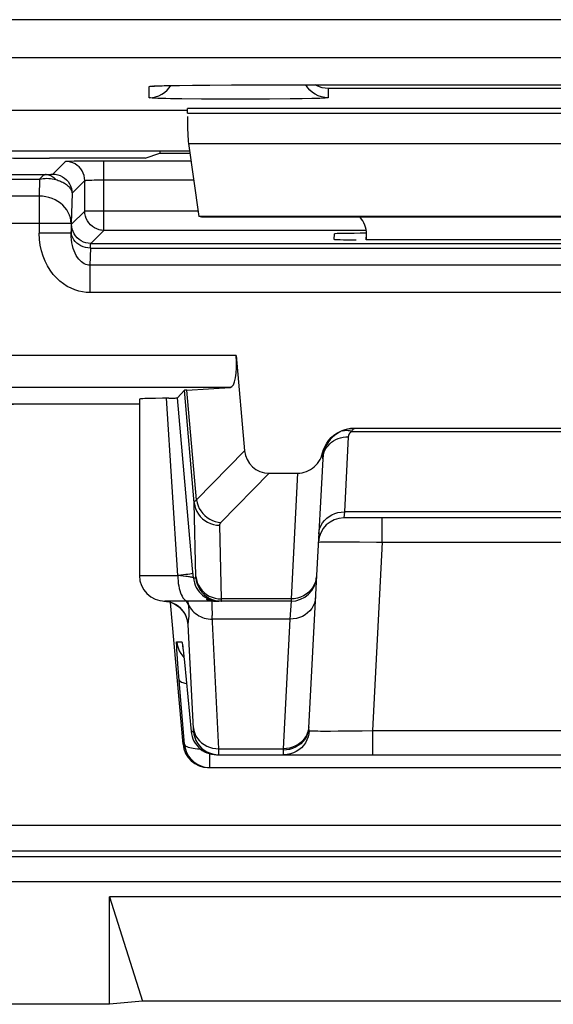
# Model space of a CAD drawing. Units: millimetres. Extents: x -22.4 to 22.4, y -26.4 to 26.4.
# Drawn here: x -15.5 to -11.3, y -26.4 to -18.7 of the extents above; entities that cross this region are included whole.
import ezdxf

# ---------------------------------------------------------------- set-up
doc = ezdxf.new("R2010")
doc.units = ezdxf.units.MM
doc.header["$LTSCALE"] = 16.335
doc.layers.get('0').update_dxf_attribs({"linetype": 'CONTINUOUS'})
for name, color, linetype in [('ASSI', 7, 'CONTINUOUS'), ('DRAFT', 7, 'CONTINUOUS'), ('RACCORDO', 7, 'CONTINUOUS')]:
    doc.layers.add(name, color=color, linetype=linetype)

msp = doc.modelspace()

# ---------------------------------------------------------------- linework, layer by layer
at = {"color": 250, "linetype": 'CONTINUOUS'}
for p, q in [((19.8925, -18.7067), (-19.8926, -18.7067)), ((19.8924, -19.0057), (-19.8924, -19.0057)), ((-14.45, -19.3162), (-14.45, -19.2289)), ((-14.362, -19.2229), (-14.3501, -19.2227)), ((-14.3429, -19.2225), (-14.3317, -19.2221)), ((-14.3317, -19.2221), (-14.3196, -19.2219)), ((-14.3025, -19.2215), (-14.2977, -19.2213)), ((-14.2247, -19.2199), (-14.2108, -19.2197)), ((-13.9867, -19.2174), (-13.9755, -19.2173)), ((-13.75, -19.2167), (-13.75, -19.2167)), ((-7.45, -19.2446), (-13.05, -19.2446)), ((-13.05, -19.2446), (-13.05, -19.3162)), ((-14.0404, -19.3273), (-14.1944, -19.3256)), ((-13.8664, -19.3282), (-14.0404, -19.3273)), ((-13.6847, -19.3283), (-13.8664, -19.3282)), ((-13.5074, -19.3276), (-13.6847, -19.3283)), ((-13.3464, -19.3261), (-13.5074, -19.3276)), ((-13.2535, -19.3248), (-13.3464, -19.3261)), ((-13.1757, -19.3231), (-13.2535, -19.3248)), ((-14.15, -19.4383), (-8.35, -19.4383)), ((-14.1414, -19.6732), (-8.3586, -19.6732))]:
    msp.add_line(p, q, dxfattribs=at)
at = {"color": 7, "linetype": 'CONTINUOUS'}
for p, q in [((-14.4041, -19.2248), (-14.3961, -19.2244)), ((-14.3961, -19.2244), (-14.3866, -19.224)), ((-14.3866, -19.224), (-14.3698, -19.2233)), ((-14.3698, -19.2233), (-14.3501, -19.2227)), ((-14.3501, -19.2227), (-14.3196, -19.2219)), ((-14.3196, -19.2219), (-14.2746, -19.2209)), ((-14.2746, -19.2209), (-14.2108, -19.2197)), ((-14.2108, -19.2197), (-14.1096, -19.2184)), ((-14.1096, -19.2184), (-13.9755, -19.2173)), ((-13.9755, -19.2173), (-13.8054, -19.2167)), ((-13.8054, -19.2167), (-6.7421, -19.2167)), ((-14.15, -19.4175), (-20.0743, -19.4175)), ((-8.35, -19.4), (-14.15, -19.4)), ((-14.15, -19.4383), (-14.15, -19.4)), ((-14.1414, -19.6732), (-14.0593, -20.2436)), ((-17.4024, -19.7325), (-14.1328, -19.7325)), ((-14.0399, -20.25), (-14.0593, -20.2436)), ((-8.4407, -20.2436), (-14.0593, -20.2436)), ((-8.4601, -20.25), (-14.0399, -20.25)), ((-12.75, -20.4272), (-12.75, -20.3814)), ((-21.1954, -25.2454), (21.1954, -25.2454)), ((-7.7402, -25.5609), (-14.7598, -25.5609)), ((-14.7598, -25.5609), (-14.5, -26.3746)), ((-14.7598, -26.4), (-14.7598, -25.5609)), ((-14.5, -26.3746), (-14.7598, -26.4)), ((-8, -26.3746), (-14.5, -26.3746)), ((-14.7598, -26.4), (-21.8502, -26.4))]:
    msp.add_line(p, q, dxfattribs=at)
at = {"color": 250, "linetype": 'CONTINUOUS'}
for points in [[(-14.45, -19.2289), (-14.4474, -19.2278), (-14.4399, -19.2268), (-14.4277, -19.2258), (-14.4103, -19.2248), (-14.3961, -19.2244)], [(-14.45, -19.2289), (-14.4239, -19.2272), (-14.4154, -19.2255)], [(-14.3915, -19.2242), (-14.388, -19.2239), (-14.3698, -19.2233)], [(-14.3282, -19.2748), (-14.3086, -19.2576), (-14.2913, -19.2379), (-14.28, -19.221)], [(-13.05, -19.3162), (-13.0761, -19.3144), (-13.1018, -19.3093), (-13.1265, -19.3009), (-13.15, -19.2894), (-13.1718, -19.2748), (-13.1914, -19.2576), (-13.2087, -19.2379), (-13.2229, -19.2167)], [(-14.45, -19.3162), (-14.4239, -19.3144), (-14.3982, -19.3093), (-14.3735, -19.3009), (-14.35, -19.2894), (-14.3282, -19.2748)], [(-14.1944, -19.3256), (-14.2812, -19.3241), (-14.3193, -19.3233), (-14.3529, -19.3224), (-14.3819, -19.3214), (-14.4064, -19.3204), (-14.4256, -19.3194), (-14.4391, -19.3183), (-14.4472, -19.3172), (-14.45, -19.3162)], [(-13.05, -19.3162), (-13.0529, -19.3172), (-13.0608, -19.3183), (-13.0738, -19.3193), (-13.092, -19.3203), (-13.1153, -19.3213), (-13.1431, -19.3222), (-13.1757, -19.3231)]]:
    msp.add_lwpolyline(points, dxfattribs=at)
at = {"color": 7, "linetype": 'CONTINUOUS'}
for points in [[(-14.4184, -19.2257), (-14.4193, -19.2258), (-14.4198, -19.2258), (-14.4195, -19.2258), (-14.4187, -19.2257), (-14.4174, -19.2256), (-14.4156, -19.2255), (-14.4133, -19.2253)], [(-14.4133, -19.2253), (-14.4076, -19.225), (-14.4041, -19.2248)], [(-13.05, -19.2446), (-13.0729, -19.2429), (-13.0951, -19.2387), (-13.1163, -19.2321), (-13.1362, -19.2236), (-13.1485, -19.2167)]]:
    msp.add_lwpolyline(points, dxfattribs=at)
for centre, major_axis, ratio, start_param, end_param in [((-14.1369, -19.4383), (0, 0.25), 0.052408, -4.608915, -3.490659), ((-12.95, -20.3814), (0.1415, 0.1415), 0.999695, -0.785246, -0.068522)]:
    msp.add_ellipse(centre, major_axis=major_axis, ratio=ratio, start_param=start_param, end_param=end_param, dxfattribs=at)
at = {"layer": 'ASSI', "color": 7, "linetype": 'CONTINUOUS'}
for p, q in [((-14.1731, -21.6026), (-14.2269, -21.6613)), ((-14.525, -21.6713), (-14.525, -23.05)), ((-14.3999, -21.6655), (-14.447, -21.6666)), ((-14.2956, -21.6639), (-14.2671, -21.6634)), ((-14.1089, -22.997), (-14.2269, -21.6613)), ((-14.525, -21.7114), (-16.7968, -21.7114)), ((-13.5105, -22.25), (-13.2877, -22.25)), ((-9.5739, -22.6), (-12.9261, -22.6)), ((-13.1395, -23.0502), (-13.2018, -24.2389)), ((-13.3398, -23.25), (-14.325, -23.25)), ((-14.1841, -24.3674), (-14.281, -23.2598)), ((-14.2472, -23.2741), (-14.2276, -23.2864)), ((-14.188, -23.5973), (-14.1873, -23.6025)), ((-14.1873, -23.6025), (-14.1864, -23.6095)), ((-14.1864, -23.6095), (-14.1853, -23.618)), ((-14.1853, -23.618), (-14.1834, -23.6337)), ((-14.1834, -23.6337), (-14.1813, -23.6526)), ((-14.1813, -23.6526), (-14.1781, -23.6825)), ((-14.1781, -23.6825), (-14.1735, -23.7264)), ((-14.1735, -23.7264), (-14.1206, -24.2674)), ((-13.9214, -24.45), (-8.5786, -24.45)), ((-13.9849, -24.55), (-8.5151, -24.55))]:
    msp.add_line(p, q, dxfattribs=at)
at = {"layer": 'ASSI', "color": 250, "linetype": 'CONTINUOUS'}
for p, q in [((-14.0963, -22.4806), (-14.1731, -21.6026)), ((-14.0791, -22.4594), (-14.1543, -21.6004)), ((-14.225, -23.05), (-14.3124, -21.6641)), ((-14.0791, -22.4594), (-13.7029, -22.0744)), ((-13.8874, -22.6358), (-13.5105, -22.25)), ((-13.2877, -22.25), (-13.3393, -23.233)), ((-12.9227, -22.5532), (-12.9261, -22.6)), ((-9.5773, -22.5532), (-12.9227, -22.5532)), ((-12.6266, -22.7895), (-12.6266, -22.6)), ((-13.8843, -23.233), (-13.8971, -22.6564)), ((-13.0128, -22.7853), (-12.9532, -22.7853)), ((-12.9532, -22.7853), (-12.8832, -22.7857)), ((-12.8832, -22.7857), (-12.8036, -22.7865)), ((-12.6266, -22.7895), (-12.7036, -24.2605)), ((-12.6266, -22.7895), (-9.8734, -22.7895)), ((-14.1027, -23.0674), (-14.1089, -22.997)), ((-14.525, -23.05), (-14.225, -23.05)), ((-14.1843, -23.0544), (-14.225, -23.0498)), ((-14.1027, -23.0674), (-14.084, -23.0674)), ((-13.909, -23.2315), (-13.8843, -23.233)), ((-13.3393, -23.233), (-13.8843, -23.233)), ((-13.3393, -23.233), (-13.3398, -23.25)), ((-14.3099, -23.2523), (-14.3251, -23.2507)), ((-14.2866, -23.2576), (-14.3099, -23.2523)), ((-14.264, -23.2657), (-14.2866, -23.2576)), ((-14.2425, -23.2764), (-14.264, -23.2657)), ((-14.1413, -23.2755), (-14.1349, -23.2888)), ((-13.3398, -23.25), (-13.3481, -23.3905)), ((-13.9039, -24.4032), (-13.956, -23.3608)), ((-14.1028, -24.2448), (-14.1434, -23.4322)), ((-14.1411, -23.4019), (-14.1402, -23.3952)), ((-13.3481, -23.3905), (-13.9544, -23.3905)), ((-13.3481, -23.3905), (-13.4012, -24.4032)), ((-14.2336, -23.5674), (-14.193, -23.5674)), ((-14.2271, -23.7011), (-14.2299, -23.6606)), ((-14.1866, -23.6797), (-14.1774, -23.6893)), ((-14.185, -23.6192), (-14.1834, -23.6337)), ((-14.1813, -23.6526), (-14.1805, -23.6593)), ((-14.2214, -23.7768), (-14.2271, -23.7011)), ((-14.1694, -23.7674), (-14.1693, -23.7694)), ((-14.1727, -24.3674), (-14.2214, -23.7768)), ((-13.2015, -24.2324), (-13.2047, -24.2622)), ((-14.1206, -24.2674), (-14.1028, -24.2674)), ((-13.2043, -24.2552), (-13.2103, -24.2775)), ((-13.1968, -24.262), (-13.1998, -24.287)), ((-13.1982, -24.2614), (-13.1968, -24.262)), ((-13.0321, -24.2647), (-12.9699, -24.2644)), ((-12.9699, -24.2644), (-12.8998, -24.2637)), ((-12.8998, -24.2637), (-12.7839, -24.262)), ((-12.7839, -24.262), (-12.7036, -24.2605)), ((-12.7036, -24.2605), (-9.7964, -24.2605)), ((-12.7036, -24.2605), (-12.7036, -24.45)), ((-14.1841, -24.3674), (-14.1727, -24.3674)), ((-13.9735, -24.55), (-13.9735, -24.4429)), ((-13.9039, -24.4032), (-13.4012, -24.4032)), ((-13.9036, -24.4123), (-13.9039, -24.4032)), ((-13.9033, -24.4253), (-13.9036, -24.4123)), ((-13.4012, -24.4032), (-13.4016, -24.414))]:
    msp.add_line(p, q, dxfattribs=at)
at = {"layer": 'ASSI', "color": 7, "linetype": 'CONTINUOUS'}
for points in [[(-14.447, -21.6666), (-14.4667, -21.6672), (-14.4837, -21.6678), (-14.4979, -21.6685), (-14.5092, -21.6691), (-14.5175, -21.6698), (-14.5227, -21.6705), (-14.5249, -21.6711), (-14.525, -21.6713)], [(-14.2956, -21.6639), (-14.3439, -21.6646), (-14.3999, -21.6655)], [(-14.2671, -21.6634), (-14.2554, -21.6631), (-14.2455, -21.6627), (-14.2376, -21.6624), (-14.232, -21.6621), (-14.2284, -21.6617), (-14.2269, -21.6613)], [(-14.3338, -23.2498), (-14.3139, -23.2517), (-14.2907, -23.2565)], [(-14.2907, -23.2565), (-14.2683, -23.264), (-14.2472, -23.2741)], [(-14.2276, -23.2864), (-14.2103, -23.3002), (-14.1951, -23.3154), (-14.1823, -23.3314), (-14.1723, -23.3468), (-14.1649, -23.3606), (-14.1595, -23.3728), (-14.1558, -23.383), (-14.1536, -23.3902), (-14.1525, -23.3944)], [(-14.1888, -23.592), (-14.1888, -23.592), (-14.1887, -23.5925), (-14.1885, -23.5935), (-14.1883, -23.5952), (-14.188, -23.5973)], [(-14.1206, -24.2674), (-14.1179, -24.287), (-14.1133, -24.3063), (-14.1068, -24.3249), (-14.0985, -24.3429), (-14.0885, -24.3599), (-14.0768, -24.3759), (-14.0636, -24.3906), (-14.049, -24.404), (-14.0332, -24.4159), (-14.0162, -24.4261), (-13.9984, -24.4346), (-13.9798, -24.4413), (-13.9606, -24.4461), (-13.9411, -24.449), (-13.9214, -24.45)], [(-14.1727, -24.3674), (-14.17, -24.3871), (-14.1654, -24.4064), (-14.1589, -24.4251), (-14.1505, -24.4431), (-14.1404, -24.4602), (-14.1287, -24.4761), (-14.1154, -24.4909), (-14.1008, -24.5043), (-14.0849, -24.5161), (-14.0679, -24.5263), (-14.05, -24.5348), (-14.0315, -24.5414), (-14.0124, -24.5462), (-13.993, -24.549), (-13.9735, -24.55)]]:
    msp.add_lwpolyline(points, dxfattribs=at)
at = {"layer": 'ASSI', "color": 250, "linetype": 'CONTINUOUS'}
for points in [[(-14.0963, -22.4806), (-14.0961, -22.479), (-14.0958, -22.4774), (-14.0953, -22.4757), (-14.0945, -22.4741), (-14.0935, -22.4724), (-14.0923, -22.4707), (-14.0909, -22.4689), (-14.0891, -22.4671), (-14.0871, -22.4653), (-14.0848, -22.4634), (-14.0821, -22.4614), (-14.0791, -22.4594)], [(-14.0791, -22.4594), (-14.0743, -22.482), (-14.0669, -22.5041), (-14.057, -22.5253), (-14.0447, -22.5454), (-14.0302, -22.564), (-14.0137, -22.581), (-13.9955, -22.596), (-13.9757, -22.6089), (-13.9548, -22.6194), (-13.9329, -22.6275), (-13.9103, -22.633), (-13.8874, -22.6358)], [(-14.0963, -22.4806), (-14.0926, -22.5042), (-14.0859, -22.5272), (-14.0763, -22.5491), (-14.064, -22.5698), (-14.0492, -22.5888), (-14.0321, -22.6059), (-14.0129, -22.6209), (-13.9919, -22.6334), (-13.9695, -22.6434), (-13.946, -22.6506), (-13.9217, -22.655), (-13.8971, -22.6564)], [(-14.084, -23.0674), (-14.0839, -23.0674), (-14.0838, -23.0672), (-14.0837, -23.0669), (-14.0837, -23.0664), (-14.0836, -23.0659), (-14.0836, -23.0651), (-14.0835, -23.0643), (-14.0835, -23.0632), (-14.0835, -23.062), (-14.0835, -23.0606), (-14.0835, -23.059), (-14.0963, -22.4806)], [(-13.1224, -22.7239), (-13.1196, -22.7011), (-13.1136, -22.6788), (-13.1046, -22.6574), (-13.0926, -22.6373), (-13.0779, -22.6187), (-13.0607, -22.6019), (-13.0413, -22.5873), (-13.0199, -22.5751), (-12.997, -22.5654), (-12.9729, -22.5585), (-12.948, -22.5544), (-12.9227, -22.5532)], [(-13.8971, -22.6564), (-13.897, -22.6548), (-13.8969, -22.6532), (-13.8966, -22.6515), (-13.8962, -22.6499), (-13.8957, -22.6483), (-13.895, -22.6466), (-13.8942, -22.6449), (-13.8932, -22.6432), (-13.8921, -22.6414), (-13.8907, -22.6396), (-13.8892, -22.6377), (-13.8874, -22.6358)], [(-13.1259, -22.7895), (-13.1239, -22.7887), (-13.1183, -22.7879), (-13.109, -22.7872), (-13.0963, -22.7866), (-13.0802, -22.7861), (-13.0608, -22.7858), (-13.0383, -22.7855), (-13.0128, -22.7853)], [(-12.8036, -22.7865), (-12.6722, -22.7886), (-12.6266, -22.7895)], [(-14.225, -23.05), (-14.2245, -23.0709), (-14.2232, -23.0916), (-14.2211, -23.1118), (-14.2181, -23.1313), (-14.2143, -23.15), (-14.2097, -23.1676), (-14.2044, -23.1838), (-14.1985, -23.1986), (-14.192, -23.2118), (-14.185, -23.2232), (-14.1775, -23.2327), (-14.1697, -23.2402), (-14.1616, -23.2456), (-14.1533, -23.2489), (-14.145, -23.25)], [(-14.1809, -23.0451), (-14.2015, -23.0475), (-14.2238, -23.0499)], [(-14.1027, -23.0674), (-14.1036, -23.0668), (-14.1056, -23.0661), (-14.1087, -23.0652), (-14.113, -23.0643), (-14.1184, -23.0633), (-14.1249, -23.0622), (-14.1325, -23.0611), (-14.1411, -23.0598), (-14.1507, -23.0585), (-14.1611, -23.0572), (-14.1843, -23.0544)], [(-14.1058, -23.0326), (-14.1077, -23.0337), (-14.1128, -23.0351), (-14.1209, -23.0367), (-14.132, -23.0386), (-14.1459, -23.0406), (-14.1622, -23.0428), (-14.1809, -23.0451)], [(-14.1027, -23.0674), (-14.1, -23.087), (-14.0954, -23.1062), (-14.0889, -23.1249), (-14.0806, -23.1429), (-14.0705, -23.1599), (-14.0589, -23.1759), (-14.0457, -23.1906), (-14.0311, -23.204), (-14.0153, -23.2158), (-13.9984, -23.226), (-13.9805, -23.2346), (-13.9619, -23.2413), (-13.9428, -23.2461), (-13.9232, -23.249), (-13.9035, -23.25)], [(-14.084, -23.0674), (-14.0803, -23.0919), (-14.0737, -23.1157), (-14.0641, -23.1385), (-14.0519, -23.1599), (-14.037, -23.1797), (-14.0199, -23.1975), (-14.0007, -23.213), (-13.9797, -23.226), (-13.9573, -23.2364), (-13.9337, -23.2439), (-13.9095, -23.2485), (-13.8848, -23.25)], [(-14.0835, -23.0572), (-14.0798, -23.0808), (-14.0732, -23.1037), (-14.0636, -23.1257), (-14.0513, -23.1463), (-14.0365, -23.1654), (-14.0193, -23.1825), (-14.0001, -23.1975), (-13.9792, -23.21), (-13.9567, -23.22), (-13.9332, -23.2272), (-13.909, -23.2315)], [(-13.1395, -23.0502), (-13.1424, -23.0745), (-13.1484, -23.0983), (-13.1575, -23.1211), (-13.1695, -23.1426)], [(-13.1695, -23.1426), (-13.1843, -23.1624), (-13.2015, -23.1803), (-13.2209, -23.1959), (-13.2422, -23.209)], [(-13.8848, -23.25), (-13.8847, -23.2499), (-13.8846, -23.2496), (-13.8845, -23.2491), (-13.8844, -23.2483), (-13.8844, -23.2474), (-13.8843, -23.2462), (-13.8843, -23.2447), (-13.8843, -23.243), (-13.8843, -23.241), (-13.8843, -23.2387), (-13.8843, -23.233)], [(-13.1484, -23.2197), (-13.1512, -23.2426), (-13.1572, -23.2649), (-13.1662, -23.2863), (-13.1782, -23.3064), (-13.1929, -23.325), (-13.2101, -23.3417), (-13.2296, -23.3563), (-13.2509, -23.3686), (-13.2738, -23.3782), (-13.2979, -23.3852), (-13.3228, -23.3893), (-13.3481, -23.3905)], [(-13.2422, -23.209), (-13.2651, -23.2194), (-13.2891, -23.227), (-13.314, -23.2315), (-13.3393, -23.233)], [(-14.2043, -23.3052), (-14.2225, -23.2896), (-14.2425, -23.2764)], [(-14.1434, -23.4322), (-14.1469, -23.4085), (-14.1532, -23.3853), (-14.1623, -23.3631), (-14.1739, -23.3422), (-14.188, -23.3228), (-14.2043, -23.3052)], [(-14.1413, -23.2755), (-14.1484, -23.2629), (-14.1572, -23.251), (-14.1582, -23.25)], [(-14.1413, -23.2755), (-14.1421, -23.2696), (-14.143, -23.2635), (-14.1449, -23.2512)], [(-14.138, -23.3025), (-14.1395, -23.2895), (-14.1413, -23.2755)], [(-14.1402, -23.3952), (-14.1391, -23.3876), (-14.1386, -23.3832), (-14.138, -23.3785), (-14.1374, -23.3734), (-14.1369, -23.3675), (-14.1364, -23.361), (-14.136, -23.3539), (-14.1358, -23.3457), (-14.1359, -23.3363), (-14.1362, -23.326), (-14.1369, -23.3147), (-14.138, -23.3025)], [(-14.1349, -23.2888), (-14.1274, -23.3017), (-14.1188, -23.3139), (-14.1091, -23.3254), (-14.0985, -23.3363), (-14.0869, -23.3462), (-14.0744, -23.3553), (-14.0612, -23.3635), (-14.0472, -23.3707), (-14.0327, -23.3768), (-14.0176, -23.3818), (-14.0022, -23.3857), (-13.9864, -23.3885), (-13.9705, -23.3901), (-13.9544, -23.3905)], [(-14.0029, -23.2346), (-13.9843, -23.2413), (-13.9651, -23.2461), (-13.9456, -23.249), (-13.9258, -23.25)], [(-13.9557, -23.25), (-13.957, -23.2518), (-13.9579, -23.2573), (-13.9585, -23.2662), (-13.9587, -23.2784), (-13.9586, -23.2936)], [(-13.9586, -23.2936), (-13.9581, -23.3124), (-13.9572, -23.3348), (-13.956, -23.3608)], [(-14.1527, -23.3938), (-14.1523, -23.3963), (-14.1515, -23.402), (-14.1508, -23.4068), (-14.1502, -23.411), (-14.1496, -23.4146), (-14.149, -23.4175), (-14.1485, -23.4201), (-14.1481, -23.4224), (-14.1476, -23.4242), (-14.1472, -23.4258), (-14.1468, -23.4272), (-14.1465, -23.4283), (-14.1461, -23.4293), (-14.1458, -23.43), (-14.1455, -23.4306), (-14.1452, -23.4311), (-14.1449, -23.4315), (-14.1446, -23.4317), (-14.1443, -23.4319), (-14.144, -23.4321), (-14.1437, -23.4322), (-14.1434, -23.4322)], [(-14.1434, -23.4322), (-14.1433, -23.4304), (-14.1433, -23.4285), (-14.1433, -23.4265), (-14.1432, -23.4245), (-14.1431, -23.4224), (-14.143, -23.4202), (-14.1428, -23.418), (-14.1426, -23.4156), (-14.1424, -23.4132), (-14.1421, -23.4106), (-14.1418, -23.4079), (-14.1415, -23.405), (-14.1411, -23.4019)], [(-14.2299, -23.6606), (-14.232, -23.6282), (-14.2328, -23.615), (-14.2334, -23.6034), (-14.2338, -23.5931), (-14.2341, -23.5845), (-14.2343, -23.5776), (-14.2342, -23.5725), (-14.234, -23.5691), (-14.2336, -23.5674)], [(-14.2336, -23.5674), (-14.2299, -23.5919), (-14.2233, -23.6157), (-14.2137, -23.6385), (-14.2015, -23.6599), (-14.1866, -23.6797)], [(-14.193, -23.5674), (-14.1923, -23.569), (-14.1913, -23.5734), (-14.1901, -23.5806), (-14.1886, -23.5907), (-14.1869, -23.6036), (-14.1864, -23.6095)], [(-14.193, -23.5674), (-14.1893, -23.5919), (-14.1882, -23.596)], [(-14.2144, -23.8639), (-14.2118, -23.8703), (-14.206, -23.8762), (-14.1971, -23.8817), (-14.1852, -23.8867), (-14.1706, -23.8909), (-14.1571, -23.8937)], [(-14.1031, -24.2393), (-14.0994, -24.2614), (-14.0928, -24.283), (-14.0832, -24.3036), (-14.071, -24.3229), (-14.0562, -24.3407), (-14.039, -24.3567), (-14.0198, -24.3706), (-13.9988, -24.3823), (-13.9764, -24.3915), (-13.9528, -24.3981), (-13.9285, -24.402), (-13.9039, -24.4032)], [(-14.1028, -24.2674), (-14.1027, -24.2672), (-14.1025, -24.2666), (-14.1024, -24.2658), (-14.1024, -24.2646), (-14.1023, -24.2631), (-14.1023, -24.2614), (-14.1023, -24.2595), (-14.1024, -24.2573), (-14.1024, -24.255), (-14.1025, -24.2526), (-14.1026, -24.2501), (-14.1028, -24.2448)], [(-14.1028, -24.2674), (-14.0992, -24.2919), (-14.0925, -24.3157), (-14.083, -24.3385), (-14.0707, -24.3599), (-14.0559, -24.3797), (-14.0387, -24.3975), (-14.0195, -24.413), (-13.9985, -24.426), (-13.9761, -24.4364), (-13.9526, -24.4439), (-13.9283, -24.4485), (-13.9036, -24.45)], [(-13.2047, -24.2622), (-13.2107, -24.2851), (-13.2197, -24.307), (-13.2317, -24.3276), (-13.2464, -24.3467), (-13.2636, -24.3638), (-13.2831, -24.3788), (-13.3044, -24.3913), (-13.3273, -24.4013), (-13.3514, -24.4084), (-13.3763, -24.4127), (-13.4016, -24.414)], [(-13.2103, -24.2775), (-13.2193, -24.2989), (-13.2313, -24.319), (-13.246, -24.3376), (-13.2632, -24.3544), (-13.2826, -24.369), (-13.304, -24.3812), (-13.3269, -24.3909), (-13.351, -24.3978), (-13.3759, -24.4019), (-13.4012, -24.4032)], [(-13.1998, -24.287), (-13.2059, -24.3113), (-13.215, -24.3348), (-13.2269, -24.3568), (-13.2415, -24.3772), (-13.2585, -24.3956), (-13.2776, -24.4117), (-13.2986, -24.4252), (-13.3211, -24.4359), (-13.3447, -24.4437), (-13.3691, -24.4484), (-13.3939, -24.45)], [(-13.2018, -24.2389), (-13.202, -24.2431), (-13.202, -24.247), (-13.2019, -24.2505), (-13.2016, -24.2536), (-13.2011, -24.2564), (-13.2004, -24.2586), (-13.1994, -24.2603), (-13.1982, -24.2614)], [(-13.1968, -24.262), (-13.1891, -24.2626), (-13.1786, -24.2632), (-13.1652, -24.2637)], [(-13.1652, -24.2637), (-13.1491, -24.2641), (-13.1305, -24.2644), (-13.1094, -24.2646)], [(-13.1094, -24.2646), (-13.0858, -24.2647), (-13.0321, -24.2647)], [(-14.1727, -24.3674), (-14.1709, -24.3726), (-14.167, -24.3774), (-14.1611, -24.382), (-14.1532, -24.3863), (-14.1434, -24.3902), (-14.1319, -24.3937), (-14.1187, -24.3967), (-14.104, -24.3992), (-14.088, -24.4012), (-14.0707, -24.4027), (-14.0524, -24.4036), (-14.0493, -24.4037)], [(-13.9036, -24.45), (-13.9035, -24.4497), (-13.9033, -24.4487), (-13.9032, -24.4472), (-13.9031, -24.4452), (-13.9031, -24.4428), (-13.9031, -24.4399), (-13.9031, -24.4367), (-13.9032, -24.4332), (-13.9033, -24.4253)], [(-13.4016, -24.414), (-13.4017, -24.4207), (-13.4017, -24.4269), (-13.4014, -24.4326), (-13.4009, -24.4375), (-13.4001, -24.4418), (-13.3991, -24.4453), (-13.3977, -24.4478), (-13.3959, -24.4494), (-13.3939, -24.45)]]:
    msp.add_lwpolyline(points, dxfattribs=at)
at = {"layer": 'ASSI', "color": 7, "linetype": 'CONTINUOUS'}
for centre, start, end in [((-12.9261, -22.8), 90, 177), ((-14.325, -23.05), 180, 270), ((-13.3398, -23.05), 270, 357)]:
    msp.add_arc(centre, 0.2, start, end, dxfattribs=at)
for centre, major_axis, ratio, start_param, end_param in [((-13.6712, -21.6027), (0.5019, 0), 0.017389, 2.86625, 3.125661), ((-15.2294, -21.7463), (1, 0), 0.034921, 1.570796, 3.054326), ((-13.4969, -22.0429), (-0.1493, -0.1528), 0.936447, -0.677455, 0.741027), ((-13.9849, -24.35), (0.2, 0), 0.999847, -3.05434, -1.570796)]:
    msp.add_ellipse(centre, major_axis=major_axis, ratio=ratio, start_param=start_param, end_param=end_param, dxfattribs=at)
at = {"layer": 'DRAFT', "color": 7, "linetype": 'CONTINUOUS'}
for p, q in [((-8.35, -19.4), (-14.15, -19.4)), ((-14.15, -19.4383), (-14.15, -19.4)), ((-14.4797, -19.7884), (-14.3644, -19.75)), ((-14.3644, -19.7325), (-14.3644, -19.75)), ((-14.3644, -19.75), (-14.1303, -19.75)), ((-14.4797, -19.7884), (-15.2294, -19.7884))]:
    msp.add_line(p, q, dxfattribs=at)
msp.add_ellipse((-15.2294, -19.7709), major_axis=(1, 0), ratio=0.017455, start_param=-3.054326, end_param=-1.570796, dxfattribs=at)
at = {"layer": 'RACCORDO', "color": 250, "linetype": 'CONTINUOUS'}
for p, q in [((19.8925, -18.7067), (-19.8926, -18.7067)), ((19.8924, -19.0057), (-19.8924, -19.0057)), ((-14.45, -19.3162), (-14.45, -19.2289)), ((-14.362, -19.2229), (-14.3501, -19.2227)), ((-14.3429, -19.2225), (-14.3317, -19.2221)), ((-14.3317, -19.2221), (-14.3196, -19.2219)), ((-14.3025, -19.2215), (-14.2977, -19.2213)), ((-14.2247, -19.2199), (-14.2108, -19.2197)), ((-13.9867, -19.2174), (-13.9755, -19.2173)), ((-13.75, -19.2167), (-13.75, -19.2167)), ((-7.45, -19.2446), (-13.05, -19.2446)), ((-13.05, -19.2446), (-13.05, -19.3162)), ((-14.0404, -19.3273), (-14.1944, -19.3256)), ((-13.8664, -19.3282), (-14.0404, -19.3273)), ((-13.6847, -19.3283), (-13.8664, -19.3282)), ((-13.5074, -19.3276), (-13.6847, -19.3283)), ((-13.3464, -19.3261), (-13.5074, -19.3276)), ((-13.2535, -19.3248), (-13.3464, -19.3261)), ((-13.1757, -19.3231), (-13.2535, -19.3248)), ((-15.1025, -19.8137), (-15.2023, -19.9134)), ((-15.0727, -19.8115), (-15.0559, -19.811)), ((-15.0559, -19.811), (-15.0341, -19.8104)), ((-15.0341, -19.8104), (-15.0067, -19.8099)), ((-15.0067, -19.8099), (-14.9779, -19.8095)), ((-14.8026, -19.8085), (-14.1219, -19.8085)), ((-14.8026, -20.3526), (-14.8026, -19.8085)), ((-15.9562, -19.9164), (-15.2545, -19.9164)), ((-15.2545, -19.9164), (-15.2465, -19.9162)), ((-15.2465, -19.9162), (-15.2392, -19.916)), ((-15.2392, -19.916), (-15.2325, -19.9158)), ((-15.2325, -19.9158), (-15.2263, -19.9156)), ((-15.2263, -19.9156), (-15.2207, -19.9153)), ((-15.9562, -19.9521), (-15.3053, -19.9521)), ((-15.3053, -19.9521), (-15.3091, -20.085)), ((-14.9526, -19.9636), (-15.0523, -20.0634)), ((-14.9526, -20.2026), (-14.9526, -19.9636)), ((-14.9118, -19.9601), (-14.8965, -19.9597)), ((-14.8965, -19.9597), (-14.8781, -19.9592)), ((-14.8781, -19.9592), (-14.8563, -19.9588)), ((-14.8563, -19.9588), (-14.831, -19.9586)), ((-14.831, -19.9586), (-14.8026, -19.9585)), ((-14.8026, -19.9585), (-14.1003, -19.9585)), ((-15.0523, -20.0634), (-15.0592, -20.2993)), ((-15.3091, -20.085), (-15.8284, -20.085)), ((-15.3091, -20.085), (-15.3091, -20.3758)), ((-15.0553, -20.3053), (-14.9526, -20.2026)), ((-14.0652, -20.2026), (-14.9526, -20.2026)), ((-14.9525, -20.2052), (-14.9526, -20.2026)), ((-15.0592, -20.2993), (-16.0449, -20.2993)), ((-15.0592, -20.2993), (-15.0592, -20.3758)), ((-15.0592, -20.3758), (-15.3091, -20.3758)), ((-15.0592, -20.3758), (-15.0588, -20.3624)), ((-14.9053, -20.4553), (-14.8026, -20.3526)), ((-12.75, -20.3526), (-14.8026, -20.3526)), ((-12.7524, -20.4272), (-12.75, -20.3814)), ((-14.9053, -20.4553), (-7.5947, -20.4553)), ((-14.9088, -20.491), (-14.9127, -20.6239)), ((-14.9088, -20.491), (-7.5912, -20.491)), ((-7.5873, -20.6239), (-14.9127, -20.6239)), ((-14.9127, -20.6239), (-14.9127, -20.8382)), ((-7.5873, -20.8382), (-14.9127, -20.8382)), ((-13.768, -21.3296), (-16.0449, -21.3296)), ((-13.8162, -21.5796), (-15.8284, -21.5796)), ((-12.8631, -21.9234), (-9.6369, -21.9234)), ((-12.8919, -21.966), (-12.9227, -22.5532)), ((-12.9122, -21.9669), (-12.8919, -21.9661)), ((-12.8917, -21.9631), (-12.8919, -21.966)), ((-13.0917, -22.1369), (-13.0897, -22.1186)), ((21.1534, -25.0035), (-21.1534, -25.0035)), ((20.9535, -25.2034), (-20.9535, -25.2034)), ((20.992, -25.4419), (-20.992, -25.4419))]:
    msp.add_line(p, q, dxfattribs=at)
at = {"layer": 'RACCORDO', "color": 7, "linetype": 'CONTINUOUS'}
for p, q in [((-14.4041, -19.2248), (-14.3961, -19.2244)), ((-14.3961, -19.2244), (-14.3866, -19.224)), ((-14.3866, -19.224), (-14.3698, -19.2233)), ((-14.3698, -19.2233), (-14.3501, -19.2227)), ((-14.3501, -19.2227), (-14.3196, -19.2219)), ((-14.3196, -19.2219), (-14.2746, -19.2209)), ((-14.2746, -19.2209), (-14.2108, -19.2197)), ((-14.2108, -19.2197), (-14.1096, -19.2184)), ((-14.1096, -19.2184), (-13.9755, -19.2173)), ((-13.9755, -19.2173), (-13.8054, -19.2167)), ((-13.8054, -19.2167), (-6.7421, -19.2167)), ((-14.15, -19.4175), (-20.0743, -19.4175)), ((-14.9779, -19.8095), (-14.9327, -19.809)), ((-14.9327, -19.809), (-14.8596, -19.8086)), ((-14.8596, -19.8086), (-14.8026, -19.8085)), ((-13.0018, -20.4229), (-12.9996, -20.3802)), ((-9.7476, -20.4272), (-12.7524, -20.4272)), ((-13.768, -21.3296), (-13.7029, -22.0744)), ((-14.1543, -21.6004), (-13.8162, -21.5796)), ((-9.6506, -21.9), (-12.8494, -21.9)), ((-13.0917, -22.1369), (-13.1395, -23.0502))]:
    msp.add_line(p, q, dxfattribs=at)
at = {"layer": 'RACCORDO', "color": 250, "linetype": 'CONTINUOUS'}
for points in [[(-14.45, -19.2289), (-14.4474, -19.2278), (-14.4399, -19.2268), (-14.4277, -19.2258), (-14.4103, -19.2248), (-14.3961, -19.2244)], [(-14.45, -19.2289), (-14.4239, -19.2272), (-14.4154, -19.2255)], [(-14.3915, -19.2242), (-14.388, -19.2239), (-14.3698, -19.2233)], [(-14.3282, -19.2748), (-14.3086, -19.2576), (-14.2913, -19.2379), (-14.28, -19.221)], [(-13.05, -19.3162), (-13.0761, -19.3144), (-13.1018, -19.3093), (-13.1265, -19.3009), (-13.15, -19.2894), (-13.1718, -19.2748), (-13.1914, -19.2576), (-13.2087, -19.2379), (-13.2229, -19.2167)], [(-14.45, -19.3162), (-14.4239, -19.3144), (-14.3982, -19.3093), (-14.3735, -19.3009), (-14.35, -19.2894), (-14.3282, -19.2748)], [(-14.1944, -19.3256), (-14.2812, -19.3241), (-14.3193, -19.3233), (-14.3529, -19.3224), (-14.3819, -19.3214), (-14.4064, -19.3204), (-14.4256, -19.3194), (-14.4391, -19.3183), (-14.4472, -19.3172), (-14.45, -19.3162)], [(-13.05, -19.3162), (-13.0529, -19.3172), (-13.0608, -19.3183), (-13.0738, -19.3193), (-13.092, -19.3203), (-13.1153, -19.3213), (-13.1431, -19.3222), (-13.1757, -19.3231)], [(-15.1025, -19.8137), (-15.1022, -19.8134), (-15.1011, -19.8132), (-15.0993, -19.813), (-15.097, -19.8127), (-15.0939, -19.8125), (-15.09, -19.8123), (-15.0852, -19.812), (-15.0795, -19.8117), (-15.0727, -19.8115)], [(-14.9526, -19.9636), (-14.9539, -19.9441), (-14.9577, -19.9248), (-14.964, -19.9063), (-14.9727, -19.8887), (-14.9836, -19.8724), (-14.9965, -19.8576), (-15.0113, -19.8447), (-15.0276, -19.8338), (-15.0452, -19.8251), (-15.0637, -19.8188), (-15.083, -19.815), (-15.1025, -19.8137)], [(-15.2545, -19.9164), (-15.2599, -19.9171), (-15.2654, -19.9187), (-15.271, -19.9212), (-15.2767, -19.9245), (-15.2824, -19.9285), (-15.2881, -19.9334), (-15.2938, -19.9389), (-15.2995, -19.9452), (-15.3053, -19.9521)], [(-15.2545, -19.9164), (-15.2454, -19.917), (-15.2364, -19.9186), (-15.2274, -19.9212), (-15.2187, -19.9247), (-15.2102, -19.9292), (-15.202, -19.9345), (-15.1941, -19.9408), (-15.1866, -19.9478), (-15.1796, -19.9556)], [(-15.2207, -19.9153), (-15.2181, -19.9152), (-15.2156, -19.915), (-15.2133, -19.9149), (-15.2111, -19.9147), (-15.2091, -19.9146), (-15.2074, -19.9144), (-15.2058, -19.9142), (-15.2045, -19.914), (-15.2035, -19.9138), (-15.2027, -19.9136), (-15.2023, -19.9134)], [(-15.2023, -19.9134), (-15.1827, -19.9147), (-15.1635, -19.9185), (-15.1449, -19.9248), (-15.1273, -19.9335), (-15.111, -19.9444), (-15.0963, -19.9574), (-15.0833, -19.9721), (-15.0724, -19.9884), (-15.0637, -20.006), (-15.0574, -20.0246), (-15.0536, -20.0438), (-15.0523, -20.0634)], [(-15.3053, -19.9521), (-15.2911, -19.9496), (-15.2769, -19.9477), (-15.2627, -19.9466), (-15.2485, -19.9462), (-15.2344, -19.9466), (-15.2204, -19.9477), (-15.2065, -19.9495), (-15.1928, -19.9522), (-15.1794, -19.9556)], [(-15.1794, -19.9556), (-15.1694, -19.9587), (-15.1598, -19.962), (-15.1505, -19.9655), (-15.1417, -19.9691), (-15.1332, -19.9729), (-15.1251, -19.9769), (-15.1173, -19.981), (-15.11, -19.9853), (-15.1029, -19.9899), (-15.0961, -19.9946), (-15.0898, -19.9996), (-15.0838, -20.0047), (-15.0781, -20.0102), (-15.0729, -20.0159), (-15.0681, -20.0218), (-15.0639, -20.0281), (-15.0602, -20.0346), (-15.0571, -20.0414), (-15.0547, -20.0485), (-15.0531, -20.0558), (-15.0523, -20.0634)], [(-14.9526, -19.9636), (-14.9523, -19.9634), (-14.9518, -19.9632), (-14.9509, -19.963), (-14.9498, -19.9627), (-14.9482, -19.9625), (-14.9462, -19.9622), (-14.9438, -19.962), (-14.941, -19.9617), (-14.9376, -19.9615), (-14.9337, -19.9612), (-14.9292, -19.9609), (-14.9241, -19.9607), (-14.9183, -19.9604), (-14.9118, -19.9601)], [(-15.0592, -20.2993), (-15.0608, -20.277), (-15.0651, -20.2549), (-15.072, -20.2333), (-15.0815, -20.2125), (-15.0935, -20.1926), (-15.1078, -20.1738), (-15.1244, -20.1564), (-15.1429, -20.1405), (-15.1633, -20.1264), (-15.1852, -20.1142), (-15.2084, -20.104), (-15.2327, -20.0959), (-15.2578, -20.09), (-15.2833, -20.0864), (-15.3091, -20.085)], [(-14.9053, -20.4553), (-14.9249, -20.454), (-14.9441, -20.4502), (-14.9627, -20.4439), (-14.9803, -20.4352), (-14.9966, -20.4243), (-15.0114, -20.4114), (-15.0243, -20.3966), (-15.0352, -20.3803), (-15.0439, -20.3627), (-15.0502, -20.3441), (-15.054, -20.3249), (-15.0553, -20.3053)], [(-14.9127, -20.8382), (-14.9412, -20.8374), (-14.9701, -20.8337), (-14.9994, -20.8271), (-15.0293, -20.8178), (-15.0595, -20.8056), (-15.0891, -20.7902), (-15.118, -20.7716), (-15.1464, -20.7498), (-15.1732, -20.7248), (-15.1986, -20.6965), (-15.2224, -20.6651), (-15.2437, -20.6308), (-15.2625, -20.5935), (-15.2789, -20.5535), (-15.2918, -20.5116), (-15.301, -20.4681), (-15.3068, -20.4229), (-15.3091, -20.3758)], [(-14.9127, -20.6239), (-14.9233, -20.6235), (-14.9341, -20.6217), (-14.9451, -20.6183), (-14.9563, -20.6135), (-14.9675, -20.607), (-14.9786, -20.5988), (-14.9894, -20.5889), (-14.9999, -20.5772), (-15.0099, -20.5639), (-15.0193, -20.5487), (-15.028, -20.5318), (-15.0359, -20.5134), (-15.0428, -20.4933), (-15.0487, -20.4718), (-15.0533, -20.4491), (-15.0567, -20.4255), (-15.0587, -20.4011), (-15.0592, -20.3758)], [(-14.9088, -20.491), (-14.9283, -20.4897), (-14.9474, -20.4863), (-14.9659, -20.4809), (-14.9834, -20.4734), (-14.9997, -20.464), (-15.0144, -20.4529), (-15.0273, -20.4403), (-15.0382, -20.4264), (-15.047, -20.4113), (-15.0534, -20.3955), (-15.0573, -20.3791), (-15.0588, -20.3624)], [(-14.8026, -20.3526), (-14.8217, -20.3513), (-14.8303, -20.35)], [(-14.9088, -20.491), (-14.9085, -20.4841), (-14.9081, -20.4779), (-14.9077, -20.4724), (-14.9074, -20.4677), (-14.907, -20.4638), (-14.9066, -20.4605), (-14.9062, -20.4579), (-14.9058, -20.4561), (-14.9053, -20.4553)], [(-12.9393, -21.92), (-12.9305, -21.9174), (-12.9215, -21.9157), (-12.9122, -21.9149), (-12.9026, -21.9149), (-12.8929, -21.9157), (-12.8831, -21.9174), (-12.8731, -21.92), (-12.8631, -21.9234)], [(-12.8631, -21.9234), (-12.8653, -21.9245), (-12.8674, -21.9257), (-12.8694, -21.9269), (-12.8714, -21.9283), (-12.8732, -21.9297), (-12.8751, -21.9312), (-12.8768, -21.9329), (-12.8786, -21.9346), (-12.8802, -21.9365), (-12.8818, -21.9384), (-12.8832, -21.9405), (-12.8846, -21.9426), (-12.8859, -21.9448), (-12.8871, -21.9472), (-12.8882, -21.9496)], [(-12.8631, -21.9234), (-12.8609, -21.9186), (-12.8586, -21.9143), (-12.8564, -21.9105), (-12.854, -21.9073), (-12.8516, -21.9047), (-12.8493, -21.9026), (-12.8469, -21.9012), (-12.8444, -21.9003)], [(-13.0897, -22.1186), (-13.0856, -22.1006), (-13.0796, -22.0831), (-13.0717, -22.0663), (-13.0619, -22.0502), (-13.0503, -22.0352), (-13.0371, -22.0214), (-13.0224, -22.0088), (-13.0064, -21.9977), (-12.9892, -21.9881), (-12.9709, -21.9801), (-12.9519, -21.9739), (-12.9323, -21.9695), (-12.9122, -21.9669)], [(-12.8882, -21.9496), (-12.8892, -21.9521), (-12.89, -21.9547), (-12.8907, -21.9574), (-12.8913, -21.9602), (-12.8917, -21.9631)]]:
    msp.add_lwpolyline(points, dxfattribs=at)
at = {"layer": 'RACCORDO', "color": 7, "linetype": 'CONTINUOUS'}
for points in [[(-14.4184, -19.2257), (-14.4193, -19.2258), (-14.4198, -19.2258), (-14.4195, -19.2258), (-14.4187, -19.2257), (-14.4174, -19.2256), (-14.4156, -19.2255), (-14.4133, -19.2253)], [(-14.4133, -19.2253), (-14.4076, -19.225), (-14.4041, -19.2248)], [(-13.05, -19.2446), (-13.0729, -19.2429), (-13.0951, -19.2387), (-13.1163, -19.2321), (-13.1362, -19.2236), (-13.1485, -19.2167)], [(-14.8303, -20.35), (-14.8407, -20.3476), (-14.8592, -20.3415), (-14.8768, -20.3329), (-14.8933, -20.322), (-14.9082, -20.309), (-14.9213, -20.2943), (-14.9323, -20.2779), (-14.941, -20.2602), (-14.9474, -20.2416), (-14.9513, -20.2222), (-14.9525, -20.2052)], [(-13.0929, -22.092), (-13.0846, -22.0647), (-13.0736, -22.039), (-13.0601, -22.0151), (-13.0437, -21.9926), (-13.0247, -21.9717), (-13.0039, -21.9533), (-12.9811, -21.9375), (-12.9565, -21.9241), (-12.9309, -21.9136), (-12.9047, -21.9062), (-12.8775, -21.9016), (-12.8494, -21.9)], [(-13.2877, -22.25), (-13.27, -22.2492), (-13.2527, -22.2468), (-13.2358, -22.2429), (-13.2191, -22.2374), (-13.2027, -22.2304), (-13.1871, -22.222), (-13.1722, -22.2121), (-13.1581, -22.2007), (-13.145, -22.1882), (-13.1331, -22.1745), (-13.1222, -22.1596), (-13.1127, -22.1438), (-13.1047, -22.1273), (-13.0981, -22.1101), (-13.0929, -22.092)]]:
    msp.add_lwpolyline(points, dxfattribs=at)
msp.add_arc((-12.842, -22.15), 0.25, 91.69024, 177, dxfattribs=at)
for centre, major_axis, ratio, start_param, end_param in [((-12.7493, -20.3802), (0.2503, 0), 0.017439, 1.572622, 3.140679), ((-12.7515, -20.4228), (0.2503, 0), 0.017471, 3.140676, 4.395084), ((-13.8393, -21.3296), (-0.0238, 0.2499), 0.282892, -3.151055, -1.597712)]:
    msp.add_ellipse(centre, major_axis=major_axis, ratio=ratio, start_param=start_param, end_param=end_param, dxfattribs=at)

doc.saveas('drawing.dxf')
